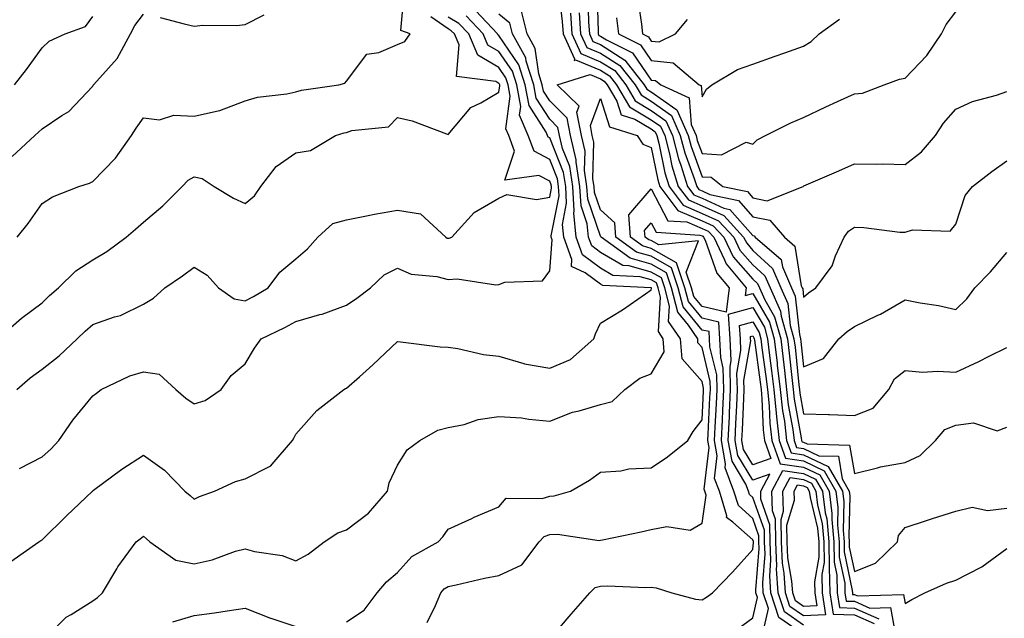
# Model space of a CAD drawing. Units: inches. Extents: x 1039763 to 1042403, y 7226618 to 7229258.
# Drawn here: x 1041014 to 1041208, y 7228327 to 7228445 of the extents above; entities that cross this region are included whole.
import ezdxf

# ---------------------------------------------------------------- set-up
doc = ezdxf.new("R2010")
doc.units = ezdxf.units.IN
doc.header["$MEASUREMENT"] = 0
doc.layers.add('Contour_10397226', color=7, linetype='Continuous', true_color=0x5689dd)

msp = doc.modelspace()

# ---------------------------------------------------------------- linework, layer by layer
at = {"layer": 'Contour_10397226'}
for points in [[(1041127.33, 7228451.21, 2896), (1041127.58, 7228442.4, 2896), (1041127.6, 7228441.92, 2896), (1041127.74, 7228441.62, 2896), (1041128.05, 7228441.49, 2896), (1041129.22, 7228440.75, 2896), (1041134.36, 7228438.23, 2896), (1041138.05, 7228432.86, 2896), (1041138.89, 7228432.77, 2896), (1041139.91, 7228431.92, 2896), (1041145.49, 7228429.37, 2896), (1041145.9, 7228424.07, 2896), (1041146.86, 7228421.92, 2896), (1041147.09, 7228420.97, 2896), (1041148.05, 7228418.38, 2896), (1041151.88, 7228418.1, 2896), (1041156.76, 7228420.64, 2896), (1041158.05, 7228420.2, 2896), (1041158.93, 7228421.05, 2896), (1041160.53, 7228421.92, 2896), (1041165.53, 7228424.45, 2896), (1041168.05, 7228425.5, 2896), (1041172.41, 7228427.56, 2896), (1041174.73, 7228428.61, 2896), (1041178.05, 7228430.12, 2896), (1041179.67, 7228430.29, 2896), (1041183.91, 7228431.92, 2896), (1041186.92, 7228433.05, 2896), (1041188.05, 7228433.24, 2896), (1041192.31, 7228437.66, 2896), (1041195.22, 7228441.92, 2896), (1041196.16, 7228443.8, 2896), (1041198.05, 7228446.27, 2896)], [(1041013.13, 7228401.92, 2898), (1041015.35, 7228404.62, 2898), (1041018.05, 7228408.56, 2898), (1041020.1, 7228409.86, 2898), (1041025.3, 7228411.92, 2898), (1041027.41, 7228412.56, 2898), (1041028.05, 7228412.87, 2898), (1041032.52, 7228417.46, 2898), (1041035.67, 7228421.92, 2898), (1041036.62, 7228423.36, 2898), (1041038.05, 7228425.39, 2898), (1041041.17, 7228425.04, 2898), (1041044.01, 7228425.96, 2898), (1041048.05, 7228425.77, 2898), (1041053.01, 7228426.88, 2898), (1041053.09, 7228426.88, 2898), (1041058.05, 7228428.76, 2898), (1041060.49, 7228429.48, 2898), (1041066.29, 7228430.16, 2898), (1041068.05, 7228430.56, 2898), (1041069.14, 7228430.83, 2898), (1041076.53, 7228431.92, 2898), (1041077.72, 7228432.25, 2898), (1041078.05, 7228432.61, 2898), (1041082.05, 7228437.93, 2898), (1041084.42, 7228438.3, 2898), (1041088.05, 7228439.88, 2898), (1041089.51, 7228440.45, 2898), (1041090.57, 7228441.92, 2898), (1041088.73, 7228442.61, 2898), (1041089.44, 7228450.52, 2898)], [(1041119.85, 7228450.12, 2892), (1041120.51, 7228444.38, 2892), (1041120.69, 7228441.92, 2892), (1041122.93, 7228437.04, 2892), (1041122.85, 7228436.72, 2892), (1041123.15, 7228436.82, 2892), (1041128.05, 7228434.8, 2892), (1041129.81, 7228433.68, 2892), (1041131.19, 7228431.92, 2892), (1041133.75, 7228427.61, 2892), (1041138.05, 7228425.05, 2892), (1041139.89, 7228423.75, 2892), (1041140.69, 7228421.92, 2892), (1041141.62, 7228418.34, 2892), (1041142.11, 7228415.98, 2892), (1041143.36, 7228411.92, 2892), (1041145.37, 7228409.24, 2892), (1041148.05, 7228408.09, 2892), (1041152.31, 7228406.17, 2892), (1041156.23, 7228401.92, 2892), (1041156.84, 7228400.71, 2892), (1041158.05, 7228399.32, 2892), (1041161.92, 7228395.78, 2892), (1041163.56, 7228391.92, 2892), (1041164.96, 7228388.83, 2892), (1041165.43, 7228384.55, 2892), (1041166.16, 7228381.92, 2892), (1041166.37, 7228380.24, 2892), (1041167.13, 7228372.84, 2892), (1041167.25, 7228371.92, 2892), (1041167.33, 7228371.19, 2892), (1041168.05, 7228367.15, 2892), (1041172.95, 7228367.01, 2892), (1041173.15, 7228367.02, 2892), (1041178.05, 7228366.84, 2892), (1041181.74, 7228368.23, 2892), (1041184.83, 7228371.92, 2892), (1041185.98, 7228374, 2892), (1041188.05, 7228375.64, 2892), (1041191.49, 7228375.36, 2892), (1041194.44, 7228375.54, 2892), (1041198.05, 7228375.32, 2892), (1041202.54, 7228377.43, 2892), (1041204.61, 7228378.49, 2892), (1041208.05, 7228380.19, 2892)], [(1041125.57, 7228449.44, 2895), (1041125.71, 7228444.25, 2895), (1041125.88, 7228441.92, 2895), (1041126.57, 7228440.44, 2895), (1041128.05, 7228439.82, 2895), (1041132.87, 7228436.75, 2895), (1041136.66, 7228431.92, 2895), (1041137.19, 7228431.05, 2895), (1041138.05, 7228430.53, 2895), (1041142.87, 7228427.1, 2895), (1041143.11, 7228426.99, 2895), (1041143.13, 7228426.84, 2895), (1041145.32, 7228421.92, 2895), (1041145.88, 7228419.75, 2895), (1041148.05, 7228413.83, 2895), (1041149.83, 7228413.7, 2895), (1041152.15, 7228411.92, 2895), (1041157, 7228410.88, 2895), (1041158.05, 7228409.67, 2895), (1041160.88, 7228409.08, 2895), (1041167.99, 7228411.92, 2895), (1041168.03, 7228411.95, 2895), (1041168.05, 7228411.97, 2895), (1041168.13, 7228412, 2895), (1041174.98, 7228414.98, 2895), (1041178.05, 7228416.38, 2895), (1041182.41, 7228416.28, 2895), (1041183.64, 7228416.33, 2895), (1041188.05, 7228416.24, 2895), (1041191.25, 7228418.73, 2895), (1041194.01, 7228421.92, 2895), (1041195.61, 7228424.35, 2895), (1041198.05, 7228427.13, 2895), (1041201.31, 7228428.65, 2895), (1041206.04, 7228429.9, 2895), (1041208.05, 7228430.62, 2895)], [(1041135.32, 7228449.18, 2898), (1041136.1, 7228443.87, 2898), (1041136.31, 7228441.92, 2898), (1041137.48, 7228441.34, 2898), (1041138.05, 7228440.51, 2898), (1041139.61, 7228440.36, 2898), (1041142.82, 7228441.92, 2898), (1041145.18, 7228444.79, 2898)], [(1041009.26, 7228381.92, 2897), (1041014.01, 7228385.96, 2897), (1041018.05, 7228388.98, 2897), (1041019.53, 7228390.45, 2897), (1041021.29, 7228391.92, 2897), (1041024.69, 7228395.28, 2897), (1041028.05, 7228397.45, 2897), (1041030.84, 7228399.12, 2897), (1041034.63, 7228401.92, 2897), (1041036.47, 7228403.51, 2897), (1041038.05, 7228404.9, 2897), (1041041.84, 7228408.12, 2897), (1041045.67, 7228411.92, 2897), (1041046.86, 7228413.11, 2897), (1041048.05, 7228413.8, 2897), (1041049.59, 7228413.46, 2897), (1041051.94, 7228411.92, 2897), (1041055.75, 7228409.62, 2897), (1041058.05, 7228408.53, 2897), (1041059.91, 7228410.07, 2897), (1041061.16, 7228411.92, 2897), (1041064.14, 7228415.82, 2897), (1041068.05, 7228418.55, 2897), (1041070.96, 7228419.01, 2897), (1041075.86, 7228421.92, 2897), (1041077.54, 7228422.44, 2897), (1041078.05, 7228422.55, 2897), (1041079.07, 7228422.94, 2897), (1041086.29, 7228423.67, 2897), (1041088.05, 7228425.5, 2897), (1041090.98, 7228424.85, 2897), (1041097.74, 7228422.24, 2897), (1041098.05, 7228422.14, 2897), (1041102.52, 7228427.45, 2897), (1041104.5, 7228428.37, 2897), (1041108.05, 7228430.48, 2897), (1041108.23, 7228431.74, 2897), (1041108.19, 7228431.92, 2897), (1041108.15, 7228432.03, 2897), (1041108.05, 7228432.18, 2897), (1041107.42, 7228432.55, 2897), (1041099.71, 7228433.58, 2897), (1041100.2, 7228439.77, 2897), (1041099.28, 7228441.92, 2897), (1041098.67, 7228442.55, 2897), (1041098.05, 7228442.92, 2897), (1041094.63, 7228445.33, 2897)], [(1041011.9, 7228338.08, 2894), (1041017.44, 7228341.92, 2894), (1041017.8, 7228342.17, 2894), (1041018.05, 7228342.35, 2894), (1041022.89, 7228347.09, 2894), (1041028.01, 7228351.92, 2894), (1041028.03, 7228351.94, 2894), (1041028.05, 7228351.97, 2894), (1041028.21, 7228352.09, 2894), (1041033.75, 7228356.22, 2894), (1041038.05, 7228359.01, 2894), (1041042.17, 7228356.03, 2894), (1041046.21, 7228351.92, 2894), (1041047.21, 7228351.08, 2894), (1041048.05, 7228350.33, 2894), (1041049.1, 7228350.87, 2894), (1041052.01, 7228351.92, 2894), (1041056.14, 7228353.84, 2894), (1041058.05, 7228354.34, 2894), (1041062.97, 7228356.84, 2894), (1041063.09, 7228356.87, 2894), (1041063.4, 7228357.26, 2894), (1041067.37, 7228361.92, 2894), (1041067.64, 7228362.33, 2894), (1041068.05, 7228363.13, 2894), (1041072.19, 7228367.78, 2894), (1041077.5, 7228371.92, 2894), (1041077.85, 7228372.12, 2894), (1041078.05, 7228372.19, 2894), (1041080.57, 7228374.44, 2894), (1041083.21, 7228376.77, 2894), (1041088.05, 7228381.35, 2894), (1041088.66, 7228381.31, 2894), (1041096.49, 7228380.36, 2894), (1041098.05, 7228380.29, 2894), (1041099.96, 7228380.01, 2894), (1041104.98, 7228378.85, 2894), (1041108.05, 7228378.47, 2894), (1041112.95, 7228377.03, 2894), (1041113.09, 7228376.96, 2894), (1041118.05, 7228376.15, 2894), (1041122.13, 7228377.83, 2894), (1041126.72, 7228381.92, 2894), (1041127.07, 7228382.9, 2894), (1041128.05, 7228384.97, 2894), (1041132.39, 7228387.59, 2894), (1041136.88, 7228390.76, 2894), (1041138.05, 7228391.55, 2894), (1041138.07, 7228391.9, 2894), (1041138.07, 7228391.92, 2894), (1041138.03, 7228391.95, 2894), (1041128.54, 7228392.41, 2894), (1041128.05, 7228392.69, 2894), (1041125.04, 7228394.93, 2894), (1041122.31, 7228396.17, 2894), (1041122.42, 7228397.55, 2894), (1041120.8, 7228401.92, 2894), (1041120.55, 7228404.43, 2894), (1041121.37, 7228408.59, 2894), (1041121.19, 7228411.92, 2894), (1041120.76, 7228414.63, 2894), (1041118.05, 7228421.47, 2894), (1041117.76, 7228421.63, 2894), (1041117.64, 7228421.92, 2894), (1041117.37, 7228422.61, 2894), (1041113.97, 7228427.84, 2894), (1041113.23, 7228431.92, 2894), (1041111.98, 7228435.84, 2894), (1041108.05, 7228441.62, 2894), (1041107.85, 7228441.73, 2894), (1041107.78, 7228441.92, 2894), (1041103.48, 7228446.48, 2894)], [(1041012.19, 7228417.79, 2899), (1041016.64, 7228421.92, 2899), (1041017.37, 7228422.6, 2899), (1041018.05, 7228423.23, 2899), (1041021.98, 7228425.84, 2899), (1041023.32, 7228426.64, 2899), (1041028.05, 7228431.68, 2899), (1041028.15, 7228431.82, 2899), (1041028.21, 7228431.92, 2899), (1041029.44, 7228433.3, 2899), (1041032.87, 7228437.09, 2899), (1041035.45, 7228441.92, 2899), (1041036.35, 7228443.61, 2899), (1041038.05, 7228445.83, 2899)], [(1041012.6, 7228431.92, 2900), (1041015.02, 7228434.96, 2900), (1041018.05, 7228439.19, 2900), (1041019.46, 7228440.51, 2900), (1041022.6, 7228441.92, 2900), (1041026.59, 7228443.38, 2900), (1041028.05, 7228445.37, 2900)], [(1041013.09, 7228371.92, 2896), (1041015.73, 7228374.25, 2896), (1041018.05, 7228375.95, 2896), (1041021.41, 7228378.55, 2896), (1041024.98, 7228381.92, 2896), (1041026.53, 7228383.44, 2896), (1041028.05, 7228384.73, 2896), (1041032.35, 7228386.22, 2896), (1041033.48, 7228386.49, 2896), (1041038.05, 7228388.71, 2896), (1041040.04, 7228389.93, 2896), (1041042.27, 7228391.92, 2896), (1041045.69, 7228394.29, 2896), (1041048.05, 7228396.04, 2896), (1041050.57, 7228394.45, 2896), (1041052.78, 7228391.92, 2896), (1041055.88, 7228389.75, 2896), (1041058.05, 7228389.41, 2896), (1041059.73, 7228390.25, 2896), (1041062.62, 7228391.92, 2896), (1041064.91, 7228395.05, 2896), (1041068.05, 7228397.68, 2896), (1041070.35, 7228399.63, 2896), (1041072.39, 7228401.92, 2896), (1041075.34, 7228404.63, 2896), (1041078.05, 7228405.33, 2896), (1041082.29, 7228406.16, 2896), (1041083.54, 7228406.43, 2896), (1041088.05, 7228407.25, 2896), (1041092.62, 7228406.49, 2896), (1041097.58, 7228401.92, 2896), (1041097.87, 7228401.74, 2896), (1041098.05, 7228401.71, 2896), (1041098.25, 7228401.71, 2896), (1041098.79, 7228401.92, 2896), (1041103.19, 7228406.79, 2896), (1041108.05, 7228409.63, 2896), (1041109.61, 7228410.35, 2896), (1041115.45, 7228409.32, 2896), (1041118.05, 7228409.79, 2896), (1041118.4, 7228411.57, 2896), (1041118.38, 7228411.92, 2896), (1041118.34, 7228412.2, 2896), (1041118.05, 7228412.93, 2896), (1041115.92, 7228414.05, 2896), (1041109.24, 7228413.12, 2896), (1041111.12, 7228418.85, 2896), (1041109.98, 7228421.92, 2896), (1041109.4, 7228423.28, 2896), (1041110.28, 7228429.69, 2896), (1041109.87, 7228431.92, 2896), (1041109.42, 7228433.3, 2896), (1041108.05, 7228435.33, 2896), (1041103.89, 7228437.77, 2896), (1041102.11, 7228441.92, 2896), (1041100.14, 7228444.01, 2896), (1041098.05, 7228445.23, 2896)], [(1041013.6, 7228356.38, 2895), (1041018.05, 7228358.68, 2895), (1041019.79, 7228360.18, 2895), (1041021.37, 7228361.92, 2895), (1041024.1, 7228365.87, 2895), (1041028.05, 7228370.69, 2895), (1041028.77, 7228371.21, 2895), (1041029.71, 7228371.92, 2895), (1041035.37, 7228374.59, 2895), (1041038.05, 7228375.38, 2895), (1041041.12, 7228374.98, 2895), (1041044.42, 7228371.92, 2895), (1041046.35, 7228370.22, 2895), (1041048.05, 7228369.1, 2895), (1041050.18, 7228369.78, 2895), (1041053.34, 7228371.92, 2895), (1041055.28, 7228374.69, 2895), (1041058.05, 7228376.98, 2895), (1041059.89, 7228380.08, 2895), (1041061.23, 7228381.92, 2895), (1041065.86, 7228384.11, 2895), (1041068.05, 7228385.33, 2895), (1041072.8, 7228386.67, 2895), (1041073.23, 7228386.74, 2895), (1041078.05, 7228388.55, 2895), (1041080.08, 7228389.9, 2895), (1041082.74, 7228391.92, 2895), (1041085.47, 7228394.49, 2895), (1041088.05, 7228395.8, 2895), (1041090.76, 7228394.63, 2895), (1041095.8, 7228394.17, 2895), (1041098.05, 7228393.57, 2895), (1041099.85, 7228393.73, 2895), (1041107.44, 7228392.54, 2895), (1041108.05, 7228392.62, 2895), (1041109.18, 7228393.06, 2895), (1041116.64, 7228393.34, 2895), (1041118.05, 7228395.3, 2895), (1041118.56, 7228401.41, 2895), (1041118.36, 7228401.92, 2895), (1041118.34, 7228402.21, 2895), (1041119.89, 7228410.08, 2895), (1041119.79, 7228411.92, 2895), (1041119.55, 7228413.42, 2895), (1041118.05, 7228417.2, 2895), (1041114.96, 7228418.83, 2895), (1041113.81, 7228421.92, 2895), (1041112.11, 7228425.97, 2895), (1041112.33, 7228427.63, 2895), (1041111.55, 7228431.92, 2895), (1041110.71, 7228434.57, 2895), (1041108.05, 7228438.47, 2895), (1041105.88, 7228439.75, 2895), (1041104.94, 7228441.92, 2895), (1041101.6, 7228445.47, 2895)], [(1041018.05, 7228322.46, 2893), (1041022.84, 7228327.13, 2893), (1041023.79, 7228327.66, 2893), (1041028.05, 7228330.35, 2893), (1041028.97, 7228330.99, 2893), (1041029.98, 7228331.92, 2893), (1041032.78, 7228336.64, 2893), (1041032.97, 7228337.01, 2893), (1041036.62, 7228341.92, 2893), (1041037.41, 7228342.56, 2893), (1041038.05, 7228343.03, 2893), (1041038.66, 7228342.53, 2893), (1041039.32, 7228341.92, 2893), (1041044.44, 7228338.3, 2893), (1041048.05, 7228337.63, 2893), (1041051.59, 7228338.39, 2893), (1041056.19, 7228340.07, 2893), (1041058.05, 7228340.58, 2893), (1041059.91, 7228340.06, 2893), (1041065.37, 7228339.24, 2893), (1041068.05, 7228338.19, 2893), (1041070.49, 7228339.49, 2893), (1041073.62, 7228341.92, 2893), (1041076.29, 7228343.68, 2893), (1041078.05, 7228344.3, 2893), (1041082.37, 7228347.59, 2893), (1041086.08, 7228351.92, 2893), (1041086.41, 7228353.56, 2893), (1041088.05, 7228357.02, 2893), (1041089.94, 7228360.03, 2893), (1041092.46, 7228361.92, 2893), (1041096.02, 7228363.94, 2893), (1041098.05, 7228364.42, 2893), (1041101.19, 7228365.07, 2893), (1041103.93, 7228366.05, 2893), (1041108.05, 7228366.64, 2893), (1041112.5, 7228366.37, 2893), (1041113.91, 7228366.06, 2893), (1041118.05, 7228365.72, 2893), (1041122.54, 7228367.44, 2893), (1041123.85, 7228367.73, 2893), (1041128.05, 7228369, 2893), (1041130.37, 7228369.6, 2893), (1041132.82, 7228371.92, 2893), (1041135.82, 7228374.15, 2893), (1041138.05, 7228375.02, 2893), (1041140.61, 7228379.35, 2893), (1041140.41, 7228381.92, 2893), (1041139.46, 7228383.33, 2893), (1041139.87, 7228390.11, 2893), (1041139.38, 7228391.92, 2893), (1041139.05, 7228392.93, 2893), (1041138.05, 7228393.49, 2893), (1041135.84, 7228394.13, 2893), (1041130.51, 7228394.39, 2893), (1041128.05, 7228395.8, 2893), (1041124.53, 7228398.41, 2893), (1041123.25, 7228401.92, 2893), (1041122.78, 7228406.65, 2893), (1041122.87, 7228407.11, 2893), (1041122.58, 7228411.92, 2893), (1041121.98, 7228415.86, 2893), (1041120.57, 7228419.39, 2893), (1041119.98, 7228421.92, 2893), (1041119.67, 7228423.54, 2893), (1041118.05, 7228425.15, 2893), (1041115.39, 7228429.26, 2893), (1041114.91, 7228431.92, 2893), (1041113.42, 7228436.55, 2893), (1041113.32, 7228437.2, 2893), (1041110.69, 7228441.92, 2893), (1041110.18, 7228444.05, 2893), (1041108.05, 7228445.83, 2893)], [(1041041.29, 7228445.17, 2899), (1041046.06, 7228443.91, 2899), (1041048.05, 7228443.46, 2899), (1041049.75, 7228443.63, 2899), (1041056.35, 7228443.62, 2899), (1041058.05, 7228443.82, 2899), (1041061.82, 7228445.69, 2899)], [(1041078.05, 7228326.16, 2892), (1041081.49, 7228328.48, 2892), (1041084.05, 7228331.92, 2892), (1041085.92, 7228334.06, 2892), (1041088.05, 7228335.9, 2892), (1041090.92, 7228339.06, 2892), (1041096.08, 7228341.92, 2892), (1041097.01, 7228342.95, 2892), (1041098.05, 7228344.46, 2892), (1041102.68, 7228346.55, 2892), (1041103.19, 7228346.78, 2892), (1041108.05, 7228348.84, 2892), (1041109.44, 7228350.52, 2892), (1041116.59, 7228350.45, 2892), (1041118.05, 7228350.96, 2892), (1041118.95, 7228351.01, 2892), (1041122.11, 7228351.92, 2892), (1041125.88, 7228354.09, 2892), (1041128.05, 7228355.64, 2892), (1041132.05, 7228355.91, 2892), (1041133.64, 7228356.34, 2892), (1041138.05, 7228356.54, 2892), (1041141.27, 7228358.69, 2892), (1041145.28, 7228361.92, 2892), (1041146.29, 7228363.67, 2892), (1041148.05, 7228365.97, 2892), (1041148.34, 7228371.63, 2892), (1041148.36, 7228371.92, 2892), (1041148.34, 7228372.22, 2892), (1041148.05, 7228373.48, 2892), (1041144.12, 7228377.98, 2892), (1041143.79, 7228381.92, 2892), (1041141.47, 7228385.34, 2892), (1041141.64, 7228388.32, 2892), (1041140.71, 7228391.92, 2892), (1041140.04, 7228393.91, 2892), (1041138.05, 7228395.05, 2892), (1041133.67, 7228396.3, 2892), (1041132.48, 7228396.36, 2892), (1041128.05, 7228398.91, 2892), (1041126.33, 7228400.19, 2892), (1041125.69, 7228401.92, 2892), (1041125.43, 7228404.55, 2892), (1041124.22, 7228408.08, 2892), (1041123.99, 7228411.92, 2892), (1041123.25, 7228416.71, 2892), (1041123.26, 7228417.13, 2892), (1041122.13, 7228421.92, 2892), (1041121.49, 7228425.36, 2892), (1041118.05, 7228428.76, 2892), (1041116.8, 7228430.68, 2892), (1041116.59, 7228431.92, 2892), (1041115.88, 7228434.09, 2892), (1041115.2, 7228439.08, 2892), (1041113.62, 7228441.92, 2892), (1041112.52, 7228446.39, 2892)], [(1041122.13, 7228446, 2893), (1041122.41, 7228441.92, 2893), (1041124.2, 7228438.06, 2893), (1041128.05, 7228436.47, 2893), (1041130.84, 7228434.7, 2893), (1041133.01, 7228431.92, 2893), (1041134.89, 7228428.77, 2893), (1041138.05, 7228426.88, 2893), (1041140.94, 7228424.82, 2893), (1041142.23, 7228421.92, 2893), (1041143.44, 7228417.31, 2893), (1041143.89, 7228416.07, 2893), (1041145.18, 7228411.92, 2893), (1041146.41, 7228410.28, 2893), (1041148.05, 7228409.58, 2893), (1041152.33, 7228407.64, 2893), (1041153.52, 7228407.38, 2893), (1041158.05, 7228402.22, 2893), (1041158.3, 7228402.17, 2893), (1041158.52, 7228401.92, 2893), (1041163.66, 7228397.53, 2893), (1041163.89, 7228396.07, 2893), (1041165.69, 7228391.92, 2893), (1041166.41, 7228390.29, 2893), (1041167.23, 7228382.73, 2893), (1041167.46, 7228381.92, 2893), (1041167.52, 7228381.4, 2893), (1041168.05, 7228376.38, 2893), (1041171.94, 7228378.03, 2893), (1041175.02, 7228381.92, 2893), (1041176.64, 7228383.33, 2893), (1041178.05, 7228384.32, 2893), (1041182.68, 7228386.56, 2893), (1041183.19, 7228386.77, 2893), (1041188.05, 7228389.55, 2893), (1041191, 7228388.97, 2893), (1041194.61, 7228388.47, 2893), (1041198.05, 7228387.7, 2893), (1041200.18, 7228389.79, 2893), (1041201.78, 7228391.92, 2893), (1041204.87, 7228395.1, 2893), (1041208.05, 7228398.89, 2893)], [(1041123.85, 7228446.11, 2894), (1041124.14, 7228441.92, 2894), (1041125.37, 7228439.24, 2894), (1041128.05, 7228438.14, 2894), (1041131.86, 7228435.73, 2894), (1041134.85, 7228431.92, 2894), (1041136.04, 7228429.91, 2894), (1041138.05, 7228428.71, 2894), (1041142.01, 7228425.88, 2894), (1041143.77, 7228421.92, 2894), (1041144.67, 7228418.53, 2894), (1041146.53, 7228413.44, 2894), (1041147, 7228411.92, 2894), (1041147.44, 7228411.31, 2894), (1041148.05, 7228411.06, 2894), (1041149.61, 7228410.35, 2894), (1041155.26, 7228409.13, 2894), (1041158.05, 7228405.95, 2894), (1041161.37, 7228405.25, 2894), (1041164.28, 7228401.92, 2894), (1041166.31, 7228400.18, 2894), (1041167.6, 7228392.37, 2894), (1041167.8, 7228391.92, 2894), (1041167.87, 7228391.74, 2894), (1041168.05, 7228390.1, 2894), (1041169.03, 7228390.94, 2894), (1041170.47, 7228391.92, 2894), (1041173.69, 7228396.27, 2894), (1041174.36, 7228398.22, 2894), (1041176.06, 7228401.92, 2894), (1041176.9, 7228403.08, 2894), (1041178.05, 7228403.86, 2894), (1041179.92, 7228403.8, 2894), (1041187.03, 7228402.93, 2894), (1041188.05, 7228402.89, 2894), (1041189.51, 7228403.38, 2894), (1041196.9, 7228403.07, 2894), (1041198.05, 7228404.51, 2894), (1041199.85, 7228410.13, 2894), (1041201.33, 7228411.92, 2894), (1041205.12, 7228414.86, 2894), (1041208.05, 7228416.94, 2894)], [(1041131.21, 7228445.08, 2897), (1041131.59, 7228441.92, 2897), (1041135.92, 7228439.78, 2897), (1041138.05, 7228436.69, 2897), (1041142.37, 7228436.24, 2897), (1041147.5, 7228431.92, 2897), (1041147.87, 7228431.75, 2897), (1041148.05, 7228429.52, 2897), (1041148.91, 7228431.06, 2897), (1041149.96, 7228431.92, 2897), (1041155.06, 7228434.91, 2897), (1041158.05, 7228435.99, 2897), (1041162.44, 7228437.54, 2897), (1041164.36, 7228438.23, 2897), (1041168.05, 7228439.55, 2897), (1041169.51, 7228440.45, 2897), (1041171.1, 7228441.92, 2897), (1041175.14, 7228444.83, 2897)], [(1041093.93, 7228326.04, 2891), (1041095.53, 7228329.41, 2891), (1041096.59, 7228331.92, 2891), (1041097.29, 7228332.67, 2891), (1041098.05, 7228333.16, 2891), (1041099.61, 7228333.48, 2891), (1041105.2, 7228334.76, 2891), (1041108.05, 7228335.3, 2891), (1041112.58, 7228337.39, 2891), (1041115.96, 7228341.92, 2891), (1041116.96, 7228343.01, 2891), (1041118.05, 7228343.39, 2891), (1041119.61, 7228343.47, 2891), (1041127.76, 7228342.22, 2891), (1041128.05, 7228342.25, 2891), (1041128.46, 7228342.33, 2891), (1041136.04, 7228343.92, 2891), (1041138.05, 7228344.34, 2891), (1041141.12, 7228344.99, 2891), (1041145.71, 7228344.26, 2891), (1041148.05, 7228345.64, 2891), (1041148.83, 7228351.13, 2891), (1041148.6, 7228351.92, 2891), (1041148.44, 7228352.32, 2891), (1041149.44, 7228360.54, 2891), (1041149.18, 7228361.92, 2891), (1041149.24, 7228363.11, 2891), (1041149.61, 7228370.36, 2891), (1041149.69, 7228371.92, 2891), (1041149.65, 7228373.51, 2891), (1041148.05, 7228380.21, 2891), (1041147.25, 7228381.12, 2891), (1041147.19, 7228381.92, 2891), (1041145.35, 7228384.62, 2891), (1041143.28, 7228387.14, 2891), (1041142.01, 7228391.92, 2891), (1041141.04, 7228394.9, 2891), (1041138.05, 7228396.6, 2891), (1041133.91, 7228397.79, 2891), (1041128.15, 7228401.92, 2891), (1041128.13, 7228402.01, 2891), (1041128.05, 7228402.09, 2891), (1041125.53, 7228409.41, 2891), (1041125.39, 7228411.92, 2891), (1041124.91, 7228415.05, 2891), (1041125, 7228418.87, 2891), (1041124.28, 7228421.92, 2891), (1041123.42, 7228426.56, 2891), (1041123.85, 7228427.72, 2891), (1041119.51, 7228431.92, 2891), (1041126, 7228433.97, 2891), (1041128.05, 7228433.12, 2891), (1041128.79, 7228432.65, 2891), (1041129.36, 7228431.92, 2891), (1041131.29, 7228428.69, 2891), (1041132.13, 7228426, 2891), (1041134.83, 7228425.15, 2891), (1041138.05, 7228423.23, 2891), (1041138.81, 7228422.68, 2891), (1041139.14, 7228421.92, 2891), (1041139.55, 7228420.43, 2891), (1041140.73, 7228414.6, 2891), (1041141.55, 7228411.92, 2891), (1041144.34, 7228408.2, 2891), (1041148.05, 7228406.61, 2891), (1041151.27, 7228405.15, 2891), (1041154.28, 7228401.92, 2891), (1041155.51, 7228399.38, 2891), (1041158.05, 7228396.48, 2891), (1041160.43, 7228394.3, 2891), (1041161.45, 7228391.92, 2891), (1041163.5, 7228387.38, 2891), (1041163.62, 7228386.35, 2891), (1041164.85, 7228381.92, 2891), (1041165.2, 7228379.07, 2891), (1041165.71, 7228374.26, 2891), (1041165.98, 7228371.92, 2891), (1041166.17, 7228370.05, 2891), (1041167.56, 7228362.41, 2891), (1041167.62, 7228361.92, 2891), (1041167.74, 7228361.6, 2891), (1041168.05, 7228361.56, 2891), (1041168.75, 7228361.23, 2891), (1041177.11, 7228360.98, 2891), (1041178.05, 7228355.37, 2891), (1041182.62, 7228356.5, 2891), (1041183.23, 7228356.73, 2891), (1041188.05, 7228357.54, 2891), (1041191.04, 7228358.93, 2891), (1041194.03, 7228361.92, 2891), (1041195.9, 7228364.07, 2891), (1041198.05, 7228364.94, 2891), (1041201.49, 7228365.37, 2891), (1041206.17, 7228363.8, 2891), (1041208.05, 7228364.53, 2891)], [(1041118.05, 7228322.78, 2890), (1041122.29, 7228327.68, 2890), (1041125.92, 7228331.92, 2890), (1041127.01, 7228332.96, 2890), (1041128.05, 7228333.2, 2890), (1041129.42, 7228333.29, 2890), (1041137.01, 7228332.96, 2890), (1041138.05, 7228333.04, 2890), (1041138.99, 7228332.87, 2890), (1041142.11, 7228331.92, 2890), (1041146.76, 7228330.63, 2890), (1041148.05, 7228330.52, 2890), (1041148.93, 7228331.04, 2890), (1041150.08, 7228331.92, 2890), (1041154.03, 7228335.95, 2890), (1041158.05, 7228340.44, 2890), (1041158.17, 7228341.8, 2890), (1041158.17, 7228342.03, 2890), (1041158.05, 7228342.34, 2890), (1041154.14, 7228345.83, 2890), (1041152.89, 7228346.76, 2890), (1041152.93, 7228347.04, 2890), (1041151.47, 7228351.92, 2890), (1041150.53, 7228354.4, 2890), (1041151.06, 7228358.9, 2890), (1041150.53, 7228361.92, 2890), (1041150.65, 7228364.52, 2890), (1041150.88, 7228369.08, 2890), (1041151.02, 7228371.92, 2890), (1041150.94, 7228374.81, 2890), (1041149.61, 7228380.35, 2890), (1041149.55, 7228381.92, 2890), (1041149.46, 7228383.33, 2890), (1041148.05, 7228383.64, 2890), (1041144.32, 7228388.19, 2890), (1041143.34, 7228391.92, 2890), (1041142.01, 7228395.89, 2890), (1041138.05, 7228398.16, 2890), (1041135.12, 7228398.99, 2890), (1041131.04, 7228401.92, 2890), (1041130.86, 7228404.73, 2890), (1041128.05, 7228407.28, 2890), (1041126.86, 7228410.74, 2890), (1041126.8, 7228411.92, 2890), (1041126.57, 7228413.4, 2890), (1041126.74, 7228420.61, 2890), (1041126.43, 7228421.92, 2890), (1041126.06, 7228423.91, 2890), (1041128.05, 7228429.21, 2890), (1041129.81, 7228423.67, 2890), (1041135.3, 7228421.92, 2890), (1041136.39, 7228420.26, 2890), (1041138.05, 7228419.57, 2890), (1041139.34, 7228413.21, 2890), (1041139.73, 7228411.92, 2890), (1041143.28, 7228407.16, 2890), (1041148.05, 7228405.12, 2890), (1041150.26, 7228404.13, 2890), (1041152.31, 7228401.92, 2890), (1041154.18, 7228398.05, 2890), (1041158.05, 7228393.65, 2890), (1041158.95, 7228392.83, 2890), (1041159.34, 7228391.92, 2890), (1041160.39, 7228389.57, 2890), (1041162.35, 7228386.22, 2890), (1041163.54, 7228381.92, 2890), (1041164.05, 7228377.91, 2890), (1041164.26, 7228375.7, 2890), (1041164.71, 7228371.92, 2890), (1041165.04, 7228368.9, 2890), (1041165.9, 7228364.06, 2890), (1041166.17, 7228361.92, 2890), (1041166.66, 7228360.52, 2890), (1041168.05, 7228360.33, 2890), (1041171.08, 7228358.88, 2890), (1041174.91, 7228358.78, 2890), (1041175.65, 7228354.32, 2890), (1041177.03, 7228351.92, 2890), (1041177.15, 7228351.01, 2890), (1041176.94, 7228343.03, 2890), (1041177.03, 7228341.92, 2890), (1041177.05, 7228340.92, 2890), (1041178.05, 7228336.13, 2890), (1041182.23, 7228337.74, 2890), (1041186.53, 7228341.92, 2890), (1041186.76, 7228343.21, 2890), (1041188.05, 7228344.74, 2890), (1041192.25, 7228346.11, 2890), (1041193.44, 7228346.53, 2890), (1041198.05, 7228347.96, 2890), (1041201.23, 7228348.74, 2890), (1041204.26, 7228348.13, 2890), (1041208.05, 7228348.57, 2890)], [(1041155.12, 7228324.84, 2889), (1041158.05, 7228326.98, 2889), (1041158.97, 7228331, 2889), (1041158.66, 7228331.92, 2889), (1041158.64, 7228332.5, 2889), (1041159.32, 7228340.65, 2889), (1041159.26, 7228341.92, 2889), (1041159.24, 7228343.12, 2889), (1041158.05, 7228346.52, 2889), (1041155.2, 7228349.07, 2889), (1041154.34, 7228351.92, 2889), (1041152.6, 7228356.48, 2889), (1041152.7, 7228357.27, 2889), (1041151.88, 7228361.92, 2889), (1041152.05, 7228365.93, 2889), (1041152.15, 7228367.81, 2889), (1041152.35, 7228371.92, 2889), (1041152.23, 7228376.11, 2889), (1041151.72, 7228378.25, 2889), (1041151.57, 7228381.92, 2889), (1041151.33, 7228385.2, 2889), (1041148.05, 7228385.95, 2889), (1041145.35, 7228389.23, 2889), (1041144.65, 7228391.92, 2889), (1041143.01, 7228396.88, 2889), (1041138.05, 7228399.71, 2889), (1041136.33, 7228400.2, 2889), (1041133.93, 7228401.92, 2889), (1041133.66, 7228406.3, 2889), (1041138.05, 7228411.42, 2889), (1041141.29, 7228405.16, 2889), (1041145.04, 7228404.93, 2889), (1041148.05, 7228403.64, 2889), (1041149.24, 7228403.1, 2889), (1041150.34, 7228401.92, 2889), (1041152.5, 7228397.46, 2889), (1041152.8, 7228396.66, 2889), (1041156.74, 7228391.92, 2889), (1041156.57, 7228390.43, 2889), (1041158.05, 7228390.84, 2889), (1041161.33, 7228385.2, 2889), (1041162.25, 7228381.92, 2889), (1041162.84, 7228377.14, 2889), (1041162.87, 7228376.75, 2889), (1041163.46, 7228371.92, 2889), (1041163.89, 7228367.76, 2889), (1041164.26, 7228365.71, 2889), (1041164.71, 7228361.92, 2889), (1041165.59, 7228359.45, 2889), (1041168.05, 7228359.1, 2889), (1041172.91, 7228356.78, 2889), (1041175.73, 7228351.92, 2889), (1041175.98, 7228349.85, 2889), (1041175.82, 7228344.14, 2889), (1041176.04, 7228341.92, 2889), (1041176.06, 7228339.94, 2889), (1041177.64, 7228332.33, 2889), (1041177.66, 7228331.92, 2889), (1041177.7, 7228331.57, 2889), (1041178.05, 7228331.56, 2889), (1041178.69, 7228331.28, 2889), (1041187.74, 7228331.6, 2889), (1041188.05, 7228329.79, 2889), (1041189.36, 7228330.61, 2889), (1041191.9, 7228331.92, 2889), (1041196.19, 7228333.78, 2889), (1041198.05, 7228334.41, 2889), (1041203.05, 7228336.93, 2889), (1041203.13, 7228336.99, 2889), (1041208.05, 7228340.64, 2889)], [(1041160.02, 7228323.88, 2888), (1041161.14, 7228328.82, 2888), (1041160.1, 7228331.92, 2888), (1041160, 7228333.87, 2888), (1041160.47, 7228339.49, 2888), (1041160.37, 7228341.92, 2888), (1041160.34, 7228344.21, 2888), (1041158.05, 7228350.7, 2888), (1041157.41, 7228351.28, 2888), (1041157.21, 7228351.92, 2888), (1041156.7, 7228353.27, 2888), (1041153.95, 7228357.82, 2888), (1041153.21, 7228361.92, 2888), (1041153.44, 7228366.54, 2888), (1041153.46, 7228367.34, 2888), (1041153.67, 7228371.92, 2888), (1041153.56, 7228376.41, 2888), (1041153.77, 7228377.64, 2888), (1041153.6, 7228381.92, 2888), (1041153.25, 7228386.73, 2888), (1041158.05, 7228388.06, 2888), (1041160.32, 7228384.18, 2888), (1041160.94, 7228381.92, 2888), (1041161.33, 7228378.63, 2888), (1041161.76, 7228375.62, 2888), (1041162.19, 7228371.92, 2888), (1041162.68, 7228367.29, 2888), (1041162.7, 7228366.58, 2888), (1041163.26, 7228361.92, 2888), (1041164.51, 7228358.38, 2888), (1041168.05, 7228357.88, 2888), (1041172.09, 7228355.95, 2888), (1041174.42, 7228351.92, 2888), (1041174.81, 7228348.68, 2888), (1041174.71, 7228345.25, 2888), (1041175.04, 7228341.92, 2888), (1041175.08, 7228338.94, 2888), (1041176.14, 7228333.83, 2888), (1041176.17, 7228331.92, 2888), (1041176.41, 7228330.29, 2888), (1041178.05, 7228330.23, 2888), (1041181.08, 7228328.89, 2888), (1041185.18, 7228329.04, 2888), (1041186.08, 7228323.89, 2888)], [(1041168.05, 7228323.72, 2887), (1041163.19, 7228327.06, 2887), (1041161.57, 7228331.92, 2887), (1041161.37, 7228335.24, 2887), (1041161.62, 7228338.34, 2887), (1041161.47, 7228341.92, 2887), (1041161.43, 7228345.29, 2887), (1041159.65, 7228350.32, 2887), (1041159.61, 7228351.92, 2887), (1041161.37, 7228355.23, 2887), (1041158.05, 7228354.07, 2887), (1041155.08, 7228358.96, 2887), (1041154.55, 7228361.92, 2887), (1041154.71, 7228365.25, 2887), (1041154.87, 7228368.74, 2887), (1041155.02, 7228371.92, 2887), (1041154.92, 7228375.05, 2887), (1041155.71, 7228379.58, 2887), (1041155.61, 7228381.92, 2887), (1041155.41, 7228384.56, 2887), (1041158.05, 7228385.28, 2887), (1041159.28, 7228383.16, 2887), (1041159.63, 7228381.92, 2887), (1041159.85, 7228380.12, 2887), (1041160.63, 7228374.5, 2887), (1041160.92, 7228371.92, 2887), (1041161.27, 7228368.71, 2887), (1041161.41, 7228365.28, 2887), (1041161.82, 7228361.92, 2887), (1041163.44, 7228357.31, 2887), (1041168.05, 7228356.65, 2887), (1041171.25, 7228355.12, 2887), (1041173.09, 7228351.92, 2887), (1041173.64, 7228347.51, 2887), (1041173.62, 7228346.36, 2887), (1041174.03, 7228341.92, 2887), (1041174.09, 7228337.96, 2887), (1041174.61, 7228335.35, 2887), (1041174.69, 7228331.92, 2887), (1041175.14, 7228329, 2887), (1041178.05, 7228328.9, 2887), (1041182.89, 7228326.76, 2887)], [(1041168.05, 7228325.55, 2886), (1041164.26, 7228328.14, 2886), (1041163.01, 7228331.92, 2886), (1041162.74, 7228336.61, 2886), (1041162.8, 7228337.18, 2886), (1041162.58, 7228341.92, 2886), (1041162.5, 7228346.38, 2886), (1041161.92, 7228348.05, 2886), (1041161.8, 7228351.92, 2886), (1041163.97, 7228356, 2886), (1041168.05, 7228355.42, 2886), (1041170.41, 7228354.29, 2886), (1041171.78, 7228351.92, 2886), (1041172.31, 7228347.66, 2886), (1041172.6, 7228346.47, 2886), (1041173.03, 7228341.92, 2886), (1041173.09, 7228336.96, 2886), (1041173.11, 7228336.86, 2886), (1041173.21, 7228331.92, 2886), (1041173.85, 7228327.71, 2886), (1041178.05, 7228327.56, 2886), (1041181.98, 7228325.84, 2886)], [(1041043.79, 7228326.18, 2892), (1041048.05, 7228327.43, 2892), (1041052, 7228327.97, 2892), (1041054.5, 7228328.37, 2892), (1041058.05, 7228328.87, 2892), (1041063.03, 7228326.9, 2892), (1041063.09, 7228326.89, 2892), (1041068.05, 7228325.26, 2892)]]:
    msp.add_polyline3d(points, dxfattribs=at)
for points in [[(1041148.05, 7228388.27, 2888), (1041146.41, 7228390.27, 2888), (1041145.96, 7228391.92, 2888), (1041144.94, 7228395.03, 2888), (1041147.33, 7228401.2, 2888), (1041139.57, 7228400.4, 2888), (1041138.05, 7228401.27, 2888), (1041137.54, 7228401.41, 2888), (1041136.84, 7228401.92, 2888), (1041136.74, 7228403.22, 2888), (1041138.05, 7228404.74, 2888), (1041139.01, 7228402.89, 2888), (1041147.64, 7228402.34, 2888), (1041148.05, 7228402.16, 2888), (1041148.21, 7228402.09, 2888), (1041148.36, 7228401.92, 2888), (1041148.67, 7228401.3, 2888), (1041150.96, 7228394.82, 2888), (1041153.38, 7228391.92, 2888), (1041152.8, 7228387.17, 2888)], [(1041158.05, 7228357.09, 2886), (1041156.23, 7228360.1, 2886), (1041155.9, 7228361.92, 2886), (1041156, 7228363.97, 2886), (1041156.25, 7228370.13, 2886), (1041156.35, 7228371.92, 2886), (1041156.29, 7228373.68, 2886), (1041157.64, 7228381.51, 2886), (1041157.62, 7228381.92, 2886), (1041157.6, 7228382.38, 2886), (1041158.05, 7228382.51, 2886), (1041158.26, 7228382.13, 2886), (1041158.32, 7228381.92, 2886), (1041158.36, 7228381.61, 2886), (1041159.5, 7228373.37, 2886), (1041159.67, 7228371.92, 2886), (1041159.85, 7228370.11, 2886), (1041160.12, 7228363.99, 2886), (1041160.37, 7228361.92, 2886), (1041161.62, 7228358.35, 2886)], [(1041168.05, 7228327.38, 2885), (1041165.35, 7228329.22, 2885), (1041164.46, 7228331.92, 2885), (1041164.24, 7228335.74, 2885), (1041163.87, 7228337.74, 2885), (1041163.69, 7228341.92, 2885), (1041163.62, 7228346.35, 2885), (1041164.12, 7228347.98, 2885), (1041163.99, 7228351.92, 2885), (1041165.39, 7228354.58, 2885), (1041168.05, 7228354.2, 2885), (1041169.59, 7228353.46, 2885), (1041170.47, 7228351.92, 2885), (1041170.82, 7228349.16, 2885), (1041171.68, 7228345.54, 2885), (1041172.01, 7228341.92, 2885), (1041172.07, 7228337.9, 2885), (1041171.66, 7228335.52, 2885), (1041171.72, 7228331.92, 2885), (1041172.39, 7228327.58, 2885)], [(1041168.05, 7228329.21, 2884), (1041166.45, 7228330.31, 2884), (1041165.9, 7228331.92, 2884), (1041165.76, 7228334.2, 2884), (1041164.92, 7228338.8, 2884), (1041164.79, 7228341.92, 2884), (1041164.73, 7228345.23, 2884), (1041166.23, 7228350.11, 2884), (1041166.17, 7228351.92, 2884), (1041166.84, 7228353.14, 2884), (1041168.05, 7228352.96, 2884), (1041168.75, 7228352.63, 2884), (1041169.16, 7228351.92, 2884), (1041169.32, 7228350.65, 2884), (1041170.76, 7228344.63, 2884), (1041171.02, 7228341.92, 2884), (1041171.06, 7228338.91, 2884), (1041170.2, 7228334.08, 2884), (1041170.24, 7228331.92, 2884), (1041170.63, 7228329.33, 2884)]]:
    msp.add_polyline3d(points, close=True, dxfattribs=at)

doc.saveas('drawing.dxf')
